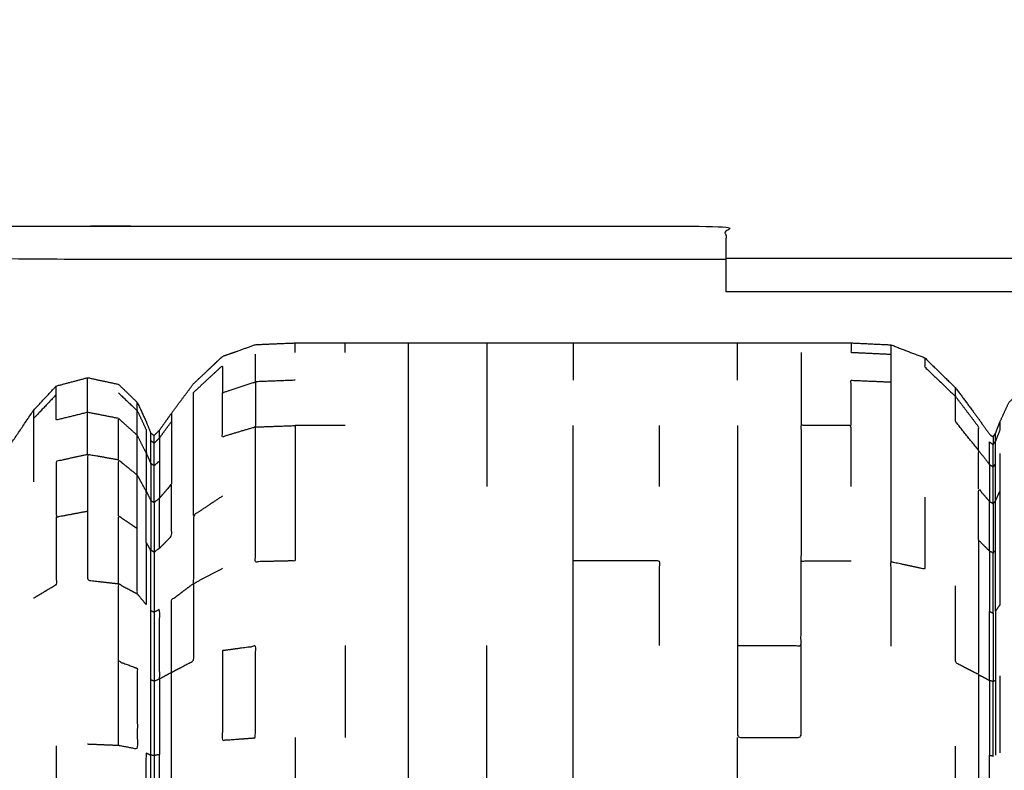
# Model space of a CAD drawing. Units: millimetres. Extents: x -4 to 184, y 0 to 190.
# Drawn here: x 12 to 15, y 69 to 71 of the extents above; entities that cross this region are included whole.
import ezdxf

# ---------------------------------------------------------------- set-up
doc = ezdxf.new("R2010")
doc.units = ezdxf.units.MM
doc.header["$MEASUREMENT"] = 0
doc.layers.add('PROIEZIONI 2D$Visible$Curves', color=7, linetype='Continuous', true_color=0x000000)

msp = doc.modelspace()

# ---------------------------------------------------------------- linework, layer by layer
at = {"layer": 'PROIEZIONI 2D$Visible$Curves', "color": 18, "lineweight": -3, "true_color": 0x000000}
for points, knots in [([(34.5413, 71.8004), (36.2839, 71.8004), (38.0265, 71.8004), (39.7691, 71.8004), (41.5117, 71.8004), (43.2453, 71.8004), (44.9789, 71.8004), (46.7124, 71.8004), (48.446, 71.8004), (50.1886, 71.8004), (51.9312, 71.8004), (53.6738, 71.8004), (55.4164, 71.8004), (57.159, 71.8004), (58.9016, 71.8004), (60.6442, 71.8004), (62.3868, 71.8004), (64.1294, 71.8004), (65.872, 71.8004), (67.6146, 71.8004), (69.3572, 71.8004), (71.0998, 71.8004), (72.8424, 71.8004), (74.585, 71.8004), (76.3276, 71.8004), (78.0702, 71.8004), (79.8128, 71.8004), (81.5554, 71.8004), (83.298, 71.8004), (83.4925, 71.761), (83.687, 71.7217), (83.8459, 71.6145), (84.0049, 71.5073), (84.1121, 71.3483), (84.2194, 71.1894), (84.2587, 70.9949), (84.298, 70.8004), (84.298, 51.3288), (84.298, 31.8572), (84.2587, 31.6627), (84.2194, 31.4682), (84.1121, 31.3092), (84.0049, 31.1503), (83.846, 31.0431), (83.6871, 30.9358), (83.4925, 30.8965), (83.298, 30.8572), (44.9788, 30.8572), (6.6597, 30.8572), (6.4652, 30.8965), (6.2707, 30.9358), (6.1117, 31.0431), (5.9528, 31.1503), (5.8456, 31.3092), (5.7384, 31.4682), (5.699, 31.6627), (5.6597, 31.8572), (5.6597, 51.3288), (5.6597, 70.8004), (5.699, 70.9949), (5.7384, 71.1894), (5.8456, 71.3483), (5.9528, 71.5073), (6.1117, 71.6145), (6.2707, 71.7217), (6.4652, 71.761), (6.6597, 71.8004), (8.4023, 71.8004), (10.1449, 71.8004), (11.8875, 71.8004), (13.6301, 71.8004), (15.3727, 71.8004), (17.1153, 71.8004), (18.8579, 71.8004), (20.6005, 71.8004), (22.3431, 71.8004), (24.0857, 71.8004), (25.8283, 71.8004), (27.5709, 71.8004), (29.3135, 71.8004), (31.0561, 71.8004), (32.7987, 71.8004), (34.5413, 71.8004)], [-21, -21, -21, -20, -20, -19, -19, -18, -18, -17, -17, -16, -16, -15, -15, -14, -14, -13, -13, -12, -12, -11, -11, -10, -10, -9, -9, -8, -8, -7, -7, -6, -6, -5, -5, -4, -4, -3, -3, -2, -2, -1, -1, 0, 0, 1, 1, 2, 2, 3, 3, 4, 4, 5, 5, 6, 6, 7, 7, 8, 8, 9, 9, 10, 10, 11, 11, 12, 12, 13, 13, 14, 14, 15, 15, 16, 16, 17, 17, 18, 18, 19, 19, 20, 20, 20]), ([(7.1311, 63.5055), (7.0814, 63.5055), (7.0316, 63.5055), (6.9816, 63.5055), (6.9316, 63.5055), (6.9316, 64.4407), (6.9316, 65.3758), (6.9355, 67.8485), (6.9395, 70.3212), (6.9508, 70.3528), (6.9621, 70.3843), (6.9798, 70.4121), (6.9975, 70.44), (7.0207, 70.4632), (7.044, 70.4865), (7.0718, 70.5042), (7.0997, 70.5219), (7.1312, 70.5332), (7.1628, 70.5445), (9.6371, 70.5485), (12.1115, 70.5524), (12.1115, 70.5524), (12.1116, 70.5524)], [-0.032101, -0.032101, -0.032101, 0, 0, 1, 1, 2, 2, 3, 3, 4, 4, 5, 5, 6, 6, 7, 7, 8, 8, 9, 9, 9.000049, 9.000049, 9.000049]), ([(12.1116, 70.5524), (13.0466, 70.5524), (13.9816, 70.5524), (13.9816, 70.5024), (13.9816, 70.4524), (13.9816, 70.4044), (13.9816, 70.3564)], [31.000049, 31.000049, 31.000049, 32, 32, 33, 33, 33.030998, 33.030998, 33.030998]), ([(13.9816, 70.4524), (13.0465, 70.4524), (12.1115, 70.4524), (9.6778, 70.4692), (7.2441, 70.4861), (7.2107, 70.4725), (7.1774, 70.459), (7.1473, 70.4387), (7.1173, 70.4184), (7.0915, 70.3926), (7.0657, 70.3668), (7.0454, 70.3367), (7.0251, 70.3066), (7.0115, 70.2733), (6.9979, 70.24), (7.0147, 67.8079), (7.0316, 65.3758), (7.0316, 64.4407), (7.0316, 63.5055)], [0, 0, 0, 1, 1, 2, 2, 3, 3, 4, 4, 5, 5, 6, 6, 7, 7, 8, 8, 9, 9, 9]), ([(7.984, 69.0633), (8.0092, 69.1328), (8.0345, 69.2023), (8.0701, 69.2722), (8.1058, 69.3422), (8.1507, 69.4076), (8.1956, 69.4731), (8.2488, 69.5323), (8.3021, 69.5915), (8.3629, 69.6435), (8.4237, 69.6954), (8.4908, 69.7391), (8.558, 69.7829), (8.6305, 69.8177), (8.703, 69.8525), (8.7795, 69.8778), (8.856, 69.9032), (8.9352, 69.9185), (9.0145, 69.9339), (9.0951, 69.939), (9.1757, 69.9442), (9.2563, 69.939), (9.337, 69.9339), (9.4162, 69.9185), (9.4955, 69.9032), (9.572, 69.8778), (9.6485, 69.8525), (9.7209, 69.8177), (9.7934, 69.7829), (9.8606, 69.7391), (9.9278, 69.6954), (9.9885, 69.6435), (10.0493, 69.5915), (10.1015, 69.5349), (10.1538, 69.4782), (10.1917, 69.4306), (10.2296, 69.3831), (10.2493, 69.3567), (10.2691, 69.3303), (10.2797, 69.3197), (10.2904, 69.3091), (10.3096, 69.306), (10.3289, 69.3029), (10.3961, 69.3039), (10.4633, 69.305), (10.6036, 69.3101), (10.744, 69.3152), (10.9044, 69.332), (11.0648, 69.3488), (11.189, 69.3857), (11.3132, 69.4226), (11.411, 69.4837), (11.5089, 69.5448), (11.5992, 69.6281), (11.6896, 69.7114), (11.761, 69.7951), (11.8325, 69.8787), (11.8743, 69.9404), (11.9161, 70.0022), (11.9499, 70.0386), (11.9837, 70.075), (12.0305, 70.0874), (12.0774, 70.0997), (12.1235, 70.09), (12.1695, 70.0802), (12.1976, 70.053), (12.2257, 70.0258), (12.2391, 69.9966), (12.2525, 69.9674), (12.2592, 69.9509), (12.2659, 69.9343), (12.2709, 69.9308), (12.2759, 69.9273), (12.284, 69.9354), (12.2922, 69.9435), (12.3101, 69.9688), (12.328, 69.994), (12.3606, 70.0378), (12.3932, 70.0816), (12.4364, 70.1224), (12.4796, 70.1633), (12.5289, 70.1809), (12.5782, 70.1986), (12.6373, 70.2011), (12.6965, 70.2036), (12.7711, 70.2036), (12.8457, 70.2036), (12.9404, 70.2036), (13.0351, 70.2036), (13.1516, 70.2036), (13.2681, 70.2036), (13.3969, 70.2036), (13.5257, 70.2036), (13.6545, 70.2036), (13.7833, 70.2036), (13.8998, 70.2036), (14.0164, 70.2036), (14.111, 70.2036), (14.2057, 70.2036), (14.2803, 70.2036), (14.3549, 70.2036), (14.4142, 70.2008), (14.4736, 70.198), (14.5242, 70.1785), (14.5749, 70.159), (14.6209, 70.1141), (14.6668, 70.0693), (14.7011, 70.023), (14.7354, 69.9768), (14.7516, 69.954), (14.7678, 69.9312), (14.7731, 69.9271), (14.7785, 69.923), (14.7822, 69.9283), (14.7859, 69.9337), (14.7924, 69.9505), (14.7989, 69.9674), (14.8123, 69.9966), (14.8258, 70.0258), (14.8538, 70.053), (14.8819, 70.0802), (14.928, 70.09), (14.9741, 70.0997), (15.0209, 70.0874), (15.0677, 70.075), (15.0977, 70.0419), (15.1278, 70.0088), (15.1431, 69.9701), (15.1585, 69.9314), (15.1656, 69.9023), (15.1728, 69.8733)], [-44, -44, -44, -43, -43, -42, -42, -41, -41, -40, -40, -39, -39, -38, -38, -37, -37, -36, -36, -35, -35, -34, -34, -33, -33, -32, -32, -31, -31, -30, -30, -29, -29, -28, -28, -27, -27, -26, -26, -25, -25, -24, -24, -23, -23, -22, -22, -21, -21, -20, -20, -19, -19, -18, -18, -17, -17, -16, -16, -15, -15, -14, -14, -13, -13, -12, -12, -11, -11, -10, -10, -9, -9, -8, -8, -7, -7, -6, -6, -5, -5, -4, -4, -3, -3, -2, -2, -1, -1, 0, 0, 1, 1, 2, 2, 3, 3, 4, 4, 5, 5, 6, 6, 7, 7, 8, 8, 9, 9, 10, 10, 11, 11, 12, 12, 13, 13, 14, 14, 15, 15, 16, 16, 17, 17, 18, 18, 19, 19, 20, 20, 21, 21, 21]), ([(13.0351, 68.7401), (13.0351, 68.8828), (13.0351, 69.0256), (13.0351, 69.1629), (13.0351, 69.3002), (13.0351, 69.4266), (13.0351, 69.5531), (13.0351, 69.6641), (13.0351, 69.775), (13.0351, 69.8659), (13.0351, 69.9569), (13.0351, 70.0246), (13.0351, 70.0922), (13.0351, 70.1338), (13.0351, 70.1754), (13.0351, 70.1895), (13.0351, 70.2036)], [0, 0, 0, 1, 1, 2, 2, 3, 3, 4, 4, 5, 5, 6, 6, 7, 7, 8, 8, 8]), ([(13.2681, 70.2036), (13.2681, 70.1895), (13.2681, 70.1754), (13.2681, 70.1338), (13.2681, 70.0922), (13.2681, 70.0246), (13.2681, 69.9569), (13.2681, 69.8659), (13.2681, 69.775)], [0, 0, 0, 1, 1, 2, 2, 3, 3, 4, 4, 4]), ([(13.5257, 70.2036), (13.5257, 70.1895), (13.5257, 70.1754), (13.5257, 70.1338), (13.5257, 70.0922)], [1, 1, 1, 2, 2, 3, 3, 3]), ([(14.0164, 70.0922), (14.0164, 70.1338), (14.0164, 70.1754), (14.0164, 70.1895), (14.0164, 70.2036)], [0, 0, 0, 1, 1, 2, 2, 2]), ([(14.3549, 70.2036), (14.3549, 70.1895), (14.3549, 70.1754), (14.4142, 70.1727), (14.4736, 70.1699)], [2, 2, 2, 3, 3, 4, 4, 4]), ([(14.2058, 70.1754), (14.2057, 70.1338), (14.2057, 70.0922), (14.2057, 70.0246), (14.2058, 69.9569)], [0, 0, 0, 1, 1, 2, 2, 2]), ([(14.4736, 70.198), (14.4736, 70.1839), (14.4736, 70.1699), (14.4736, 70.1285), (14.4736, 70.087), (14.4736, 70.0196), (14.4736, 69.9522), (14.4736, 69.8616), (14.4736, 69.771), (14.4736, 69.6605), (14.4736, 69.55)], [5, 5, 5, 6, 6, 7, 7, 8, 8, 9, 9, 10, 10, 10]), ([(12.3932, 69.6887), (12.3932, 69.7721), (12.3932, 69.8554), (12.3932, 69.9175), (12.3932, 69.9795), (12.3932, 70.0176), (12.3932, 70.0557), (12.4364, 70.0958), (12.4796, 70.1358), (12.4796, 70.0953), (12.4796, 70.0549), (12.5289, 70.0712), (12.5782, 70.0875), (12.5782, 70.129), (12.5782, 70.1704)], [0, 0, 0, 1, 1, 2, 2, 3, 3, 4, 4, 5, 5, 6, 6, 7, 7, 7]), ([(14.5749, 70.159), (14.5749, 70.1453), (14.5749, 70.1316), (14.6209, 70.0876), (14.6668, 70.0436), (14.6668, 70.0564), (14.6668, 70.0693)], [0, 0, 0, 1, 1, 2, 2, 3, 3, 3]), ([(12.0774, 69.8705), (12.0774, 69.9333), (12.0774, 69.9962), (12.0774, 70.0349), (12.0774, 70.0735), (12.0774, 70.0866), (12.0774, 70.0997)], [0, 0, 0, 1, 1, 2, 2, 3, 3, 3]), ([(12.5782, 70.0875), (12.5782, 70.0201), (12.5782, 69.9527), (12.5289, 69.938), (12.4796, 69.9233), (12.4796, 69.9891), (12.4796, 70.0549)], [0, 0, 0, 1, 1, 2, 2, 3, 3, 3]), ([(14.3549, 69.9569), (14.3549, 70.0246), (14.3549, 70.0922), (14.4142, 70.0896), (14.4736, 70.087)], [0, 0, 0, 1, 1, 2, 2, 2]), ([(12.0774, 69.9962), (12.0305, 69.9847), (11.9837, 69.9733), (11.9837, 70.0112), (11.9837, 70.0492), (11.9499, 70.0135), (11.9161, 69.9778), (11.9161, 69.9419), (11.9161, 69.9061), (11.9161, 69.8477), (11.9161, 69.7894)], [0, 0, 0, 1, 1, 2, 2, 3, 3, 4, 4, 5, 5, 5]), ([(12.1695, 70.0544), (12.1976, 70.0277), (12.2257, 70.001), (12.2257, 70.0134), (12.2257, 70.0258)], [0, 0, 0, 1, 1, 2, 2, 2]), ([(14.7353, 69.7683), (14.7354, 69.8255), (14.7354, 69.8827), (14.7011, 69.9254), (14.6668, 69.9681), (14.6668, 70.0058), (14.6668, 70.0436)], [0, 0, 0, 1, 1, 2, 2, 3, 3, 3]), ([(14.7354, 69.8827), (14.7354, 69.9179), (14.7353, 69.953), (14.7011, 69.9983), (14.6668, 70.0436)], [0, 0, 0, 1, 1, 2, 2, 2]), ([(12.1695, 69.253), (12.1695, 69.3688), (12.1695, 69.4846), (12.1976, 69.4694), (12.2257, 69.4543), (12.2257, 69.5517), (12.2257, 69.6492), (12.2257, 69.7291), (12.2257, 69.809), (12.2257, 69.8684), (12.2257, 69.9279), (12.2257, 69.9644), (12.2257, 70.001)], [0, 0, 0, 1, 1, 2, 2, 3, 3, 4, 4, 5, 5, 6, 6, 6]), ([(12.2257, 70.001), (12.2391, 69.9724), (12.2525, 69.9437), (12.2525, 69.9088), (12.2525, 69.8739), (12.2391, 69.9009), (12.2257, 69.9279)], [0, 0, 0, 1, 1, 2, 2, 3, 3, 3]), ([(12.1695, 69.8543), (12.1695, 69.9162), (12.1695, 69.9782), (12.1976, 69.953), (12.2257, 69.9279)], [0, 0, 0, 1, 1, 2, 2, 2]), ([(12.2922, 69.9203), (12.3101, 69.945), (12.328, 69.9698), (12.328, 69.9341), (12.328, 69.8985), (12.328, 69.8406), (12.328, 69.7826)], [0, 0, 0, 1, 1, 2, 2, 3, 3, 3]), ([(14.7989, 69.9674), (14.7989, 69.9555), (14.7989, 69.9437), (14.7924, 69.9272), (14.7859, 69.9107), (14.7859, 69.9222), (14.7859, 69.9337)], [1, 1, 1, 2, 2, 3, 3, 4, 4, 4]), ([(12.5782, 69.9527), (12.5782, 69.862), (12.5782, 69.7714), (12.5782, 69.6608), (12.5782, 69.5503), (12.6373, 69.5517), (12.6965, 69.5531), (12.6965, 69.6641), (12.6965, 69.775), (12.6965, 69.8659), (12.6965, 69.9569), (12.6373, 69.9548), (12.5782, 69.9527)], [0, 0, 0, 1, 1, 2, 2, 3, 3, 4, 4, 5, 5, 6, 6, 6]), ([(13.5257, 68.7401), (13.5257, 68.8828), (13.5257, 69.0256), (13.5257, 69.1629), (13.5257, 69.3002), (13.5257, 69.4266), (13.5257, 69.5531), (13.5257, 69.6641), (13.5257, 69.775), (13.5257, 69.8659), (13.5257, 69.9569)], [0, 0, 0, 1, 1, 2, 2, 3, 3, 4, 4, 5, 5, 5]), ([(14.0164, 69.9569), (14.0164, 69.8659), (14.0164, 69.775), (14.0164, 69.6641), (14.0164, 69.5531), (14.0164, 69.4266), (14.0164, 69.3002), (14.111, 69.3002), (14.2057, 69.3002), (14.2057, 69.4266), (14.2058, 69.5531)], [0, 0, 0, 1, 1, 2, 2, 3, 3, 4, 4, 5, 5, 5]), ([(14.3549, 69.775), (14.3549, 69.8659), (14.3549, 69.9569), (14.2803, 69.9569), (14.2058, 69.9569), (14.2057, 69.8659), (14.2057, 69.775), (14.2057, 69.6641), (14.2058, 69.5531), (14.2803, 69.5531), (14.3549, 69.5531)], [0, 0, 0, 1, 1, 2, 2, 3, 3, 4, 4, 5, 5, 5]), ([(12.2525, 69.8739), (12.2592, 69.8586), (12.2659, 69.8434), (12.2659, 69.8773), (12.2659, 69.9112), (12.2659, 69.9227), (12.2659, 69.9343)], [0, 0, 0, 1, 1, 2, 2, 3, 3, 3]), ([(12.2759, 69.8369), (12.2759, 69.8706), (12.2759, 69.9044), (12.2709, 69.9078), (12.2659, 69.9112)], [0, 0, 0, 1, 1, 2, 2, 2]), ([(12.2759, 69.9044), (12.284, 69.9124), (12.2922, 69.9203), (12.2922, 69.8861), (12.2922, 69.8519)], [0, 0, 0, 1, 1, 2, 2, 2]), ([(14.7678, 69.8405), (14.7678, 69.8743), (14.7679, 69.9082), (14.7732, 69.9042), (14.7785, 69.9002)], [0, 0, 0, 1, 1, 2, 2, 2]), ([(14.7785, 69.923), (14.7785, 69.9116), (14.7785, 69.9002), (14.7822, 69.9055), (14.7859, 69.9107)], [1, 1, 1, 2, 2, 3, 3, 3]), ([(14.7859, 69.7325), (14.7859, 69.7877), (14.7859, 69.8429), (14.7859, 69.8768), (14.7859, 69.9107)], [0, 0, 0, 1, 1, 2, 2, 2]), ([(12.0774, 69.8705), (12.0305, 69.8602), (11.9837, 69.8499), (11.9837, 69.7669), (11.9837, 69.684), (12.0305, 69.6927), (12.0774, 69.7015)], [0, 0, 0, 1, 1, 2, 2, 3, 3, 3]), ([(12.1695, 69.8543), (12.1235, 69.8624), (12.0774, 69.8705), (12.0774, 69.786), (12.0774, 69.7015), (12.0774, 69.5984), (12.0774, 69.4954), (12.1235, 69.49), (12.1695, 69.4846)], [0, 0, 0, 1, 1, 2, 2, 3, 3, 4, 4, 4]), ([(12.1695, 69.6877), (12.1695, 69.771), (12.1695, 69.8543), (12.1976, 69.8316), (12.2257, 69.809)], [0, 0, 0, 1, 1, 2, 2, 2]), ([(12.2759, 69.8369), (12.284, 69.8444), (12.2922, 69.8519), (12.2922, 69.7963), (12.2922, 69.7406)], [0, 0, 0, 1, 1, 2, 2, 2]), ([(14.7989, 69.8739), (14.7989, 69.8172), (14.7989, 69.7605), (14.7989, 69.6842), (14.7989, 69.6079), (14.7989, 69.5149), (14.7989, 69.4219), (14.7924, 69.4125), (14.7859, 69.4032), (14.7859, 69.3), (14.7859, 69.1969), (14.7859, 69.0849), (14.7859, 68.973)], [0, 0, 0, 1, 1, 2, 2, 3, 3, 4, 4, 5, 5, 6, 6, 6]), ([(12.2759, 69.7271), (12.2759, 69.782), (12.2759, 69.8369), (12.2709, 69.8401), (12.2659, 69.8434)], [0, 0, 0, 1, 1, 2, 2, 2]), ([(14.7785, 69.833), (14.7731, 69.8367), (14.7678, 69.8405), (14.7678, 69.7854), (14.7678, 69.7304)], [0, 0, 0, 1, 1, 2, 2, 2]), ([(14.7785, 69.7236), (14.7785, 69.7783), (14.7785, 69.833), (14.7822, 69.838), (14.7859, 69.8429)], [0, 0, 0, 1, 1, 2, 2, 2]), ([(12.2525, 69.6079), (12.2525, 69.6842), (12.2525, 69.7605), (12.2391, 69.7848), (12.2257, 69.809)], [0, 0, 0, 1, 1, 2, 2, 2]), ([(12.2922, 69.591), (12.3101, 69.6088), (12.328, 69.6267), (12.328, 69.7047), (12.328, 69.7826), (12.3101, 69.7616), (12.2922, 69.7406)], [0, 0, 0, 1, 1, 2, 2, 3, 3, 3]), ([(14.7678, 69.5823), (14.7516, 69.5984), (14.7354, 69.6146), (14.7354, 69.6915), (14.7353, 69.7683), (14.7515, 69.7493), (14.7678, 69.7304)], [0, 0, 0, 1, 1, 2, 2, 3, 3, 3]), ([(12.2525, 69.7605), (12.2592, 69.7467), (12.2659, 69.7329), (12.2659, 69.6587), (12.2659, 69.5845)], [0, 0, 0, 1, 1, 2, 2, 2]), ([(12.2659, 69.7329), (12.2709, 69.73), (12.2759, 69.7271), (12.2759, 69.6533), (12.2759, 69.5796), (12.2709, 69.582), (12.2659, 69.5845)], [0, 0, 0, 1, 1, 2, 2, 3, 3, 3]), ([(12.2759, 69.5796), (12.284, 69.5853), (12.2922, 69.591), (12.2922, 69.6658), (12.2922, 69.7406), (12.284, 69.7338), (12.2759, 69.7271)], [0, 0, 0, 1, 1, 2, 2, 3, 3, 3]), ([(12.4796, 69.7464), (12.4364, 69.7175), (12.3932, 69.6887), (12.3932, 69.5871), (12.3932, 69.4854), (12.4364, 69.508), (12.4796, 69.5307)], [0, 0, 0, 1, 1, 2, 2, 3, 3, 3]), ([(14.5749, 69.7434), (14.5749, 69.6359), (14.5749, 69.5283), (14.5242, 69.5392), (14.4736, 69.55), (14.4736, 69.424), (14.4736, 69.298)], [0, 0, 0, 1, 1, 2, 2, 3, 3, 3]), ([(14.7859, 69.7325), (14.7822, 69.728), (14.7785, 69.7236), (14.7785, 69.65), (14.7785, 69.5765), (14.7822, 69.5803), (14.7859, 69.5841)], [0, 0, 0, 1, 1, 2, 2, 3, 3, 3]), ([(14.7859, 69.4032), (14.7859, 69.4937), (14.7859, 69.5841), (14.7859, 69.6583), (14.7859, 69.7325), (14.7924, 69.7465), (14.7989, 69.7605)], [0, 0, 0, 1, 1, 2, 2, 3, 3, 3]), ([(14.7785, 69.5765), (14.7731, 69.5794), (14.7678, 69.5823), (14.7678, 69.6564), (14.7678, 69.7304), (14.7731, 69.727), (14.7785, 69.7236)], [0, 0, 0, 1, 1, 2, 2, 3, 3, 3]), ([(11.9837, 69.684), (11.9837, 69.5829), (11.9837, 69.4817), (11.9499, 69.4614), (11.9161, 69.4412)], [0, 0, 0, 1, 1, 2, 2, 2]), ([(12.1695, 69.4846), (12.1695, 69.5862), (12.1695, 69.6877), (12.1976, 69.6684), (12.2257, 69.6492)], [0, 0, 0, 1, 1, 2, 2, 2]), ([(14.7354, 69.6146), (14.7354, 69.5209), (14.7353, 69.4272), (14.7354, 69.3203), (14.7354, 69.2134), (14.7011, 69.2311), (14.6668, 69.2488), (14.6668, 69.3637), (14.6668, 69.4785)], [0, 0, 0, 1, 1, 2, 2, 3, 3, 4, 4, 4]), ([(12.2659, 68.2832), (12.2659, 68.3952), (12.2659, 68.5072), (12.2659, 68.6236), (12.2659, 68.7401), (12.2659, 68.8566), (12.2659, 68.9731), (12.2659, 69.0851), (12.2659, 69.1971), (12.2659, 69.3003), (12.2659, 69.4035), (12.2659, 69.494), (12.2659, 69.5845), (12.2592, 69.5962), (12.2525, 69.6079), (12.2525, 69.5149), (12.2525, 69.4219), (12.2391, 69.4381), (12.2257, 69.4543)], [0, 0, 0, 1, 1, 2, 2, 3, 3, 4, 4, 5, 5, 6, 6, 7, 7, 8, 8, 9, 9, 9]), ([(12.2759, 69.5796), (12.2759, 69.4896), (12.2759, 69.3996), (12.2709, 69.4015), (12.2659, 69.4035)], [0, 0, 0, 1, 1, 2, 2, 2]), ([(14.7678, 69.5823), (14.7678, 69.4921), (14.7678, 69.4018), (14.7731, 69.3995), (14.7785, 69.3972), (14.7785, 69.4869), (14.7785, 69.5765)], [0, 0, 0, 1, 1, 2, 2, 3, 3, 3]), ([(13.7833, 69.3002), (13.7833, 69.4266), (13.7834, 69.5531), (13.6545, 69.5531), (13.5257, 69.5531)], [0, 0, 0, 1, 1, 2, 2, 2]), ([(12.3932, 69.4854), (12.3606, 69.4611), (12.328, 69.4367), (12.328, 69.3283), (12.328, 69.2199), (12.3606, 69.2367), (12.3932, 69.2535), (12.3932, 69.3695), (12.3932, 69.4854)], [0, 0, 0, 1, 1, 2, 2, 3, 3, 4, 4, 4]), ([(12.2759, 69.1944), (12.284, 69.1975), (12.2922, 69.2006), (12.2922, 69.3046), (12.2922, 69.4086), (12.284, 69.4041), (12.2759, 69.3996)], [0, 0, 0, 1, 1, 2, 2, 3, 3, 3]), ([(12.2759, 69.3996), (12.2759, 69.297), (12.2759, 69.1944), (12.2709, 69.1958), (12.2659, 69.1971)], [0, 0, 0, 1, 1, 2, 2, 2]), ([(14.7785, 69.1928), (14.7731, 69.1943), (14.7678, 69.1959), (14.7678, 69.2988), (14.7678, 69.4018)], [0, 0, 0, 1, 1, 2, 2, 2]), ([(14.7785, 69.3972), (14.7785, 69.295), (14.7785, 69.1928), (14.7822, 69.1949), (14.7859, 69.1969)], [0, 0, 0, 1, 1, 2, 2, 2]), ([(12.4796, 69.2847), (12.5289, 69.2914), (12.5782, 69.2982), (12.5782, 69.1614), (12.5782, 69.0246), (12.5289, 69.0212), (12.4796, 69.0178), (12.4796, 69.1513), (12.4796, 69.2847)], [0, 0, 0, 1, 1, 2, 2, 3, 3, 4, 4, 4]), ([(13.2681, 67.9271), (13.2681, 68.0536), (13.2681, 68.1801), (13.2681, 68.3174), (13.2681, 68.4546), (13.2681, 68.5974), (13.2681, 68.7401), (13.2681, 68.8828), (13.2681, 69.0256), (13.2681, 69.1629), (13.2681, 69.3002)], [0, 0, 0, 1, 1, 2, 2, 3, 3, 4, 4, 5, 5, 5]), ([(14.0164, 69.3002), (14.0164, 69.1629), (14.0164, 69.0256), (14.1111, 69.0256), (14.2058, 69.0256), (14.2057, 69.1629), (14.2057, 69.3002)], [0, 0, 0, 1, 1, 2, 2, 3, 3, 3]), ([(12.1695, 69.0016), (12.1695, 69.1273), (12.1695, 69.253), (12.1976, 69.2425), (12.2257, 69.2321), (12.2257, 69.1115), (12.2257, 68.9909), (12.1976, 68.9963), (12.1695, 69.0016), (12.1235, 69.0035), (12.0774, 69.0054)], [0, 0, 0, 1, 1, 2, 2, 3, 3, 4, 4, 5, 5, 5]), ([(12.2922, 68.7401), (12.3101, 68.7401), (12.328, 68.7401), (12.328, 68.8624), (12.328, 68.9847), (12.328, 69.1023), (12.328, 69.2199)], [0, 0, 0, 1, 1, 2, 2, 3, 3, 3]), ([(14.7354, 69.2134), (14.7354, 69.0974), (14.7353, 68.9814), (14.7354, 68.8607), (14.7354, 68.7401), (14.7011, 68.7401), (14.6668, 68.7401), (14.6668, 68.8697), (14.6668, 68.9994)], [0, 0, 0, 1, 1, 2, 2, 3, 3, 4, 4, 4]), ([(12.2759, 69.1944), (12.2759, 69.0831), (12.2759, 68.9717), (12.2709, 68.9724), (12.2659, 68.9731)], [0, 0, 0, 1, 1, 2, 2, 2]), ([(12.2922, 69.2006), (12.2922, 69.0877), (12.2922, 68.9749), (12.284, 68.9733), (12.2759, 68.9717)], [0, 0, 0, 1, 1, 2, 2, 2]), ([(14.7678, 69.1959), (14.7678, 69.0842), (14.7679, 68.9725), (14.7732, 68.9717), (14.7785, 68.9709), (14.7785, 69.0819), (14.7785, 69.1928)], [0, 0, 0, 1, 1, 2, 2, 3, 3, 3]), ([(11.9837, 69.0005), (11.9837, 68.8703), (11.9837, 68.7401), (12.0305, 68.7401), (12.0774, 68.7401), (12.1235, 68.7401), (12.1695, 68.7401), (12.1976, 68.7401), (12.2257, 68.7401), (12.2391, 68.7401), (12.2525, 68.7401), (12.2525, 68.8598), (12.2525, 68.9795), (12.2592, 68.9763), (12.2659, 68.9731)], [0, 0, 0, 1, 1, 2, 2, 3, 3, 4, 4, 5, 5, 6, 6, 7, 7, 7]), ([(12.6965, 69.0256), (12.6965, 68.8828), (12.6965, 68.7401), (12.6373, 68.7401), (12.5782, 68.7401), (12.5289, 68.7401), (12.4796, 68.7401), (12.4364, 68.7401), (12.3932, 68.7401)], [0, 0, 0, 1, 1, 2, 2, 3, 3, 4, 4, 4]), ([(12.2759, 68.9717), (12.2759, 68.8559), (12.2759, 68.7401), (12.2709, 68.7401), (12.2659, 68.7401)], [0, 0, 0, 1, 1, 2, 2, 2]), ([(12.2759, 68.7401), (12.284, 68.7401), (12.2922, 68.7401), (12.2922, 68.8575), (12.2922, 68.9749)], [0, 0, 0, 1, 1, 2, 2, 2]), ([(14.7678, 68.5078), (14.7678, 68.624), (14.7678, 68.7401), (14.7678, 68.8563), (14.7679, 68.9725)], [0, 0, 0, 1, 1, 2, 2, 2])]:
    msp.add_open_spline(points, degree=2, knots=knots, dxfattribs=at)
for points in [[(13.9816, 70.4562), (44.9851, 70.4562), (75.9886, 70.4562)], [(75.9886, 70.3562), (44.9851, 70.3562), (13.9816, 70.3562)], [(12.6965, 70.1754), (12.6965, 70.1895), (12.6965, 70.2036)], [(12.8457, 70.1754), (12.8457, 70.1895), (12.8457, 70.2036)], [(12.6965, 70.0922), (12.6373, 70.0898), (12.5782, 70.0875)], [(11.9837, 70.0492), (11.9837, 70.0621), (11.9837, 70.075)], [(11.9161, 70.0022), (11.9161, 69.99), (11.9161, 69.9778)], [(12.1695, 69.9782), (12.1235, 69.9872), (12.0774, 69.9962)], [(12.328, 69.994), (12.328, 69.9819), (12.328, 69.9698)], [(12.2922, 69.9203), (12.2922, 69.9319), (12.2922, 69.9435)], [(12.8457, 69.9569), (12.7711, 69.9569), (12.6965, 69.9569)], [(13.7833, 69.775), (13.7833, 69.8659), (13.7834, 69.9569)], [(12.2759, 69.9044), (12.2759, 69.9159), (12.2759, 69.9273)], [(14.7354, 69.8827), (14.7516, 69.8616), (14.7678, 69.8405)], [(14.7785, 69.833), (14.7785, 69.8666), (14.7785, 69.9002)], [(12.2525, 69.8739), (12.2525, 69.8172), (12.2525, 69.7605)], [(12.2659, 69.8434), (12.2659, 69.7882), (12.2659, 69.7329)], [(12.8457, 69.3002), (12.8457, 69.1629), (12.8457, 69.0256)], [(12.328, 69.2199), (12.3101, 69.2103), (12.2922, 69.2006)], [(14.7354, 69.2134), (14.7516, 69.2046), (14.7678, 69.1959)], [(14.7989, 69.2098), (14.7989, 69.0947), (14.7989, 68.9795)], [(14.0164, 68.7401), (14.0164, 68.8828), (14.0164, 69.0256)]]:
    msp.add_open_spline(points, degree=2, dxfattribs=at)

doc.saveas('drawing.dxf')
